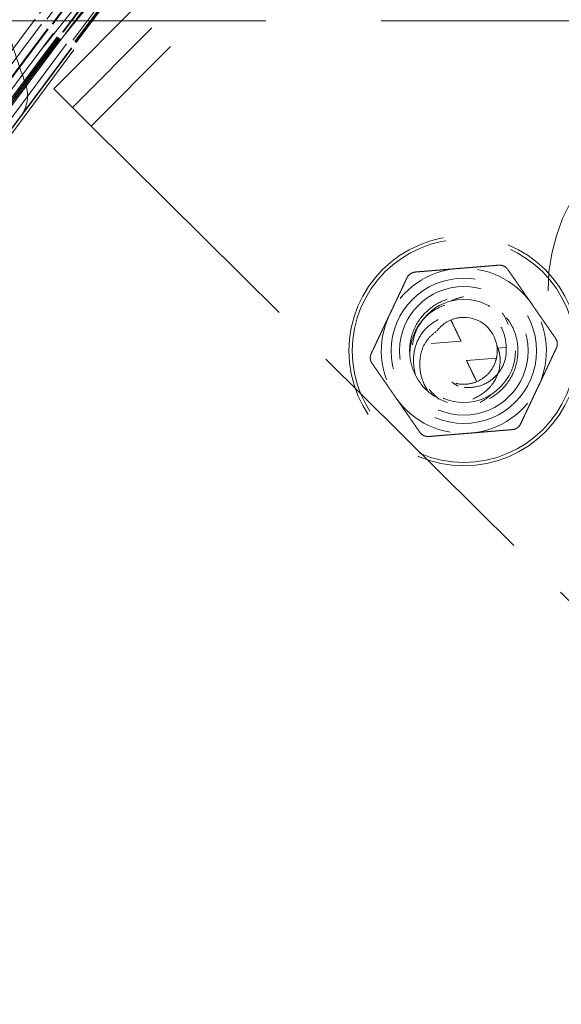
# Model space of a CAD drawing. Units: inches. Extents: x 0.5 to 67.5, y 1.5 to 42.5.
# Drawn here: x 51.8 to 52.6, y 18.3 to 19.8 of the extents above; entities that cross this region are included whole.
import ezdxf

# ---------------------------------------------------------------- set-up
doc = ezdxf.new("R2010")
doc.units = ezdxf.units.IN
doc.header["$LTSCALE"] = 4
doc.header["$MEASUREMENT"] = 0
doc.linetypes.add('DASHED', pattern=[0.2067, 0.1654, -0.0413])
doc.layers.add('Hidden (ANSI)', color=7, linetype='DASHED', lineweight=5)
doc.layers.add('Hidden Narrow (ANSI)', color=7, linetype='DASHED', lineweight=5)

msp = doc.modelspace()

# ---------------------------------------------------------------- linework, layer by layer
at = {"layer": 'Hidden (ANSI)', "ltscale": 0.476074}
for p, q in [((51.8269, 19.687), (52.5317, 20.3964)), ((52.56, 20.3682), (51.8552, 19.6588))]:
    msp.add_line(p, q, dxfattribs=at)
at = {"layer": 'Hidden (ANSI)', "ltscale": 1.058297}
msp.add_line((50.5727, 19.7901), (59.3227, 19.79), dxfattribs=at)
at = {"layer": 'Hidden (ANSI)', "ltscale": 0.059738}
msp.add_line((51.8269, 19.687), (51.8836, 19.6306), dxfattribs=at)
at = {"layer": 'Hidden (ANSI)', "ltscale": 0.605832}
msp.add_line((51.8836, 19.6306), (52.7863, 18.7337), dxfattribs=at)
at = {"layer": 'Hidden (ANSI)', "ltscale": 0.082958}
for p, q in [((52.3982, 19.3011), (52.4435, 19.3048)), ((52.4971, 19.2791), (52.4518, 19.2754))]:
    msp.add_line(p, q, dxfattribs=at)
at = {"layer": 'Hidden (ANSI)', "ltscale": 0.007412}
msp.add_line((52.5117, 19.2954), (52.4981, 19.2943), dxfattribs=at)
at = {"layer": 'Hidden (ANSI)', "ltscale": 1.091196}
msp.add_circle((54.9476, 17.2901), 5.6, dxfattribs=at)
at = {"layer": 'Hidden (ANSI)', "ltscale": 1.095327}
msp.add_circle((54.9476, 17.2901), 4.0357, dxfattribs=at)
at = {"layer": 'Hidden (ANSI)', "ltscale": 1.088542}
msp.add_circle((54.9476, 17.2901), 4.0107, dxfattribs=at)
at = {"layer": 'Hidden (ANSI)', "ltscale": 1.085629}
msp.add_circle((54.9476, 17.2901), 4, dxfattribs=at)
at = {"layer": 'Hidden (ANSI)', "ltscale": 1.080167}
msp.add_circle((54.9476, 17.2901), 3.9799, dxfattribs=at)
at = {"layer": 'Hidden (ANSI)', "ltscale": 1.07993}
msp.add_circle((54.9476, 17.2901), 3.979, dxfattribs=at)
at = {"layer": 'Hidden (ANSI)', "ltscale": 1.078844}
msp.add_circle((54.9476, 17.2901), 3.975, dxfattribs=at)
at = {"layer": 'Hidden (ANSI)', "ltscale": 1.073797}
msp.add_circle((54.9476, 17.2901), 3.9564, dxfattribs=at)
at = {"layer": 'Hidden (ANSI)', "ltscale": 1.073441}
msp.add_circle((54.9476, 17.2901), 3.9551, dxfattribs=at)
at = {"layer": 'Hidden (ANSI)', "ltscale": 1.073144}
msp.add_circle((54.9476, 17.2901), 3.954, dxfattribs=at)
at = {"layer": 'Hidden (ANSI)', "ltscale": 1.067716}
msp.add_circle((52.8562, 19.381), 0.281, dxfattribs=at)
at = {"layer": 'Hidden (ANSI)', "ltscale": 0.520489}
msp.add_circle((52.4477, 19.2901), 0.174, dxfattribs=at)
at = {"layer": 'Hidden (ANSI)', "ltscale": 0.329008}
msp.add_circle((52.4477, 19.2901), 0.11, dxfattribs=at)
at = {"layer": 'Hidden (ANSI)', "ltscale": 0.291351}
msp.add_circle((52.4477, 19.2901), 0.0974, dxfattribs=at)
at = {"layer": 'Hidden (ANSI)', "ltscale": 0.233641}
msp.add_circle((52.4477, 19.2901), 0.0781, dxfattribs=at)
at = {"layer": 'Hidden (ANSI)', "ltscale": 0.233567}
msp.add_circle((52.4477, 19.2901), 0.0781, dxfattribs=at)
at = {"layer": 'Hidden (ANSI)', "ltscale": 1.090893}
msp.add_arc((54.9476, 17.2901), 5.6, 265.1, 265, dxfattribs=at)
at = {"layer": 'Hidden (ANSI)', "ltscale": 1.086023}
msp.add_arc((54.9476, 17.2901), 5.575, 265.1, 265, dxfattribs=at)
at = {"layer": 'Hidden (ANSI)', "ltscale": 1.083803}
msp.add_arc((54.9476, 17.2901), 5.5636, 265.1, 265, dxfattribs=at)
at = {"layer": 'Hidden (ANSI)', "ltscale": 1.079226}
msp.add_arc((54.9476, 17.2901), 5.5401, 265.1, 265, dxfattribs=at)
at = {"layer": 'Hidden (ANSI)', "ltscale": 1.09211}
msp.add_arc((54.9476, 17.2901), 4.025, 270.1, 270, dxfattribs=at)
at = {"layer": 'Hidden (ANSI)', "ltscale": 1.085327}
msp.add_arc((54.9476, 17.2901), 4, 270.1, 270, dxfattribs=at)
at = {"layer": 'Hidden (ANSI)', "ltscale": 1.078544}
msp.add_arc((54.9476, 17.2901), 3.975, 270.1, 270, dxfattribs=at)
at = {"layer": 'Hidden (ANSI)', "ltscale": 1.071761}
msp.add_arc((54.9476, 17.2901), 3.95, 270.1, 270, dxfattribs=at)
at = {"layer": 'Hidden (ANSI)', "ltscale": 0.062231}
for start, end in [(94.7246, 154.7246), (34.7246, 94.7246), (334.7246, 34.7246), (154.7246, 214.7246), (274.7246, 334.7246), (214.7246, 274.7246)]:
    msp.add_arc((52.4477, 19.2901), 0.125, start, end, dxfattribs=at)
at = {"layer": 'Hidden (ANSI)', "ltscale": 0.033827}
msp.add_arc((52.4477, 19.2901), 0.0506, 9.5432, 90.141, dxfattribs=at)
at = {"layer": 'Hidden (ANSI)', "ltscale": 0.030468}
msp.add_arc((52.4477, 19.2901), 0.082, 207.5283, 252.3829, dxfattribs=at)
at = {"layer": 'Hidden (ANSI)', "ltscale": 0.005319}
msp.add_arc((52.4676, 19.2918), 0.062, 232.1266, 242.6428, dxfattribs=at)
at = {"layer": 'Hidden (ANSI)', "ltscale": 1.095639}
msp.add_open_spline([(54.4574, 11.687), (54.0131, 11.7259), (53.5703, 11.8187), (52.7272, 12.1035), (52.3207, 12.297), (51.57, 12.7709), (51.2205, 13.0545), (50.6022, 13.6917), (50.3291, 14.0496), (49.8779, 14.8142), (49.6967, 15.2263), (49.438, 16.0756), (49.3587, 16.5187), (49.3069, 17.405), (49.334, 17.8544), (49.492, 18.728), (49.624, 19.1584), (49.983, 19.9704), (50.2125, 20.3577), (50.7524, 21.0625), (51.0665, 21.385), (51.7569, 21.9431), (52.1381, 22.1827), (52.9404, 22.5629), (53.3671, 22.7061), (54.2363, 22.887), (54.6848, 22.9259), (55.5722, 22.8973), (56.0172, 22.8297), (56.873, 22.5933), (57.2897, 22.4229), (58.0659, 21.9919), (58.4308, 21.7284), (59.084, 21.127), (59.3767, 20.785), (59.8701, 20.0469), (60.0743, 19.6457), (60.3803, 18.8123), (60.4844, 18.3743), (60.5859, 17.4923), (60.5841, 17.0421), (60.4754, 16.161), (60.3678, 15.7239), (60.055, 14.893), (59.8476, 14.4934), (59.3482, 13.7594), (59.0528, 13.4198), (58.3948, 12.8237), (58.0277, 12.5631), (57.248, 12.1384), (56.83, 11.9714), (55.9723, 11.742), (55.5267, 11.6779), (54.8777, 11.6623), (54.6718, 11.6686), (54.4672, 11.6862)], degree=3, knots=[0, 0, 0, 0, 3.398872, 3.398872, 6.781353, 6.781353, 10.163992, 10.163992, 13.54663, 13.54663, 16.929268, 16.929268, 20.311905, 20.311905, 23.694543, 23.694543, 27.077181, 27.077181, 30.459819, 30.459819, 33.842456, 33.842456, 37.225094, 37.225094, 40.607732, 40.607732, 43.99037, 43.99037, 47.373007, 47.373007, 50.755645, 50.755645, 54.138283, 54.138283, 57.520921, 57.520921, 60.903558, 60.903558, 64.286196, 64.286196, 67.668834, 67.668834, 71.051472, 71.051472, 74.434109, 74.434109, 77.816747, 77.816747, 81.199385, 81.199385, 84.582022, 84.582022, 87.96466, 87.96466, 89.529435, 89.529435, 89.529435, 89.529435], dxfattribs=at)
at = {"layer": 'Hidden (ANSI)', "ltscale": 1.090769}
msp.add_open_spline([(54.4596, 11.7119), (54.0162, 11.7507), (53.5744, 11.8434), (52.7333, 12.128), (52.3279, 12.3215), (51.5793, 12.7951), (51.2309, 13.0786), (50.615, 13.7153), (50.3432, 14.073), (49.8947, 14.8369), (49.7148, 15.2485), (49.4589, 16.0966), (49.3811, 16.539), (49.3323, 17.4235), (49.3609, 17.8718), (49.5218, 18.7429), (49.6553, 19.1718), (50.0169, 19.9805), (50.2477, 20.3658), (50.7897, 21.0665), (51.1048, 21.3867), (51.7966, 21.9399), (52.1783, 22.1768), (52.981, 22.5515), (53.4077, 22.6918), (54.2761, 22.8667), (54.7239, 22.9025), (55.6091, 22.8679), (56.0527, 22.7972), (56.9048, 22.555), (57.3192, 22.3818), (58.0902, 21.9456), (58.4522, 21.6796), (59.0987, 21.074), (59.3878, 20.7302), (59.8735, 19.9893), (60.0734, 19.5871), (60.3708, 18.7526), (60.4703, 18.3146), (60.5627, 17.4336), (60.5562, 16.9845), (60.4384, 16.1065), (60.3263, 15.6715), (60.0049, 14.846), (59.7935, 14.4497), (59.2866, 13.7231), (58.9877, 13.3878), (58.324, 12.8012), (57.9545, 12.5457), (57.1712, 12.132), (56.7519, 11.9708), (55.8932, 11.7533), (55.4477, 11.6954), (54.8262, 11.6891), (54.6473, 11.6958), (54.4693, 11.7111)], degree=3, knots=[0, 0, 0, 0, 3.391393, 3.391393, 6.766356, 6.766356, 10.141478, 10.141478, 13.516598, 13.516598, 16.891719, 16.891719, 20.266839, 20.266839, 23.64196, 23.64196, 27.01708, 27.01708, 30.392201, 30.392201, 33.767321, 33.767321, 37.142442, 37.142442, 40.517562, 40.517562, 43.892683, 43.892683, 47.267803, 47.267803, 50.642924, 50.642924, 54.018044, 54.018044, 57.393164, 57.393164, 60.768285, 60.768285, 64.143405, 64.143405, 67.518526, 67.518526, 70.893646, 70.893646, 74.268767, 74.268767, 77.643887, 77.643887, 81.019008, 81.019008, 84.394128, 84.394128, 87.769249, 87.769249, 89.130358, 89.130358, 89.130358, 89.130358], dxfattribs=at)
at = {"layer": 'Hidden (ANSI)', "ltscale": 0.054551}
msp.add_open_spline([(51.7844, 19.693), (51.7719, 19.729), (51.7598, 19.7653), (51.7481, 19.8019)], degree=3, dxfattribs=at)
at = {"layer": 'Hidden (ANSI)', "ltscale": 0.023308}
msp.add_open_spline([(51.7773, 19.6462), (51.787, 19.6594), (51.7898, 19.6774), (51.7844, 19.693)], degree=3, dxfattribs=at)
at = {"layer": 'Hidden (ANSI)', "ltscale": 0.007435}
for points in [[(52.3741, 19.4095), (52.3736, 19.4094), (52.3731, 19.4093), (52.3705, 19.4089), (52.3685, 19.408), (52.365, 19.4056), (52.3635, 19.404), (52.3622, 19.4018), (52.3619, 19.4013), (52.3617, 19.4009)], [(52.5142, 19.4135), (52.5139, 19.4139), (52.5136, 19.4143), (52.5119, 19.4163), (52.5102, 19.4176), (52.5064, 19.4194), (52.5042, 19.4199), (52.5016, 19.42), (52.5011, 19.42), (52.5006, 19.4199)], [(52.5878, 19.2942), (52.588, 19.2946), (52.5882, 19.295), (52.5891, 19.2975), (52.5894, 19.2997), (52.589, 19.3039), (52.5884, 19.306), (52.5871, 19.3083), (52.5868, 19.3087), (52.5866, 19.3091)], [(52.3075, 19.286), (52.3073, 19.2856), (52.3071, 19.2852), (52.3062, 19.2827), (52.3059, 19.2805), (52.3063, 19.2763), (52.3069, 19.2742), (52.3082, 19.2719), (52.3085, 19.2715), (52.3087, 19.2711)], [(52.5212, 19.1708), (52.5217, 19.1708), (52.5222, 19.1709), (52.5248, 19.1713), (52.5268, 19.1722), (52.5303, 19.1746), (52.5318, 19.1762), (52.5331, 19.1784), (52.5334, 19.1789), (52.5336, 19.1793)], [(52.3811, 19.1667), (52.3814, 19.1663), (52.3817, 19.1659), (52.3834, 19.1639), (52.3851, 19.1626), (52.3889, 19.1608), (52.3911, 19.1603), (52.3937, 19.1602), (52.3942, 19.1603), (52.3947, 19.1603)]]:
    msp.add_open_spline(points, degree=3, knots=[-0.08448315, -0.08448315, -0.08448315, -0.08448315, -0.08092591, -0.08092591, -0.06511039, -0.06511039, -0.04929488, -0.04929488, -0.04573763, -0.04573763, -0.04573763, -0.04573763], dxfattribs=at)
at = {"layer": 'Hidden (ANSI)', "ltscale": 0.030385}
for points, weights in [([(52.3741, 19.4095), (52.4075, 19.4122), (52.4374, 19.4147)], [2.0777059301, 2.20409842116, 2.20409842116]), ([(52.4374, 19.4147), (52.4672, 19.4171), (52.5006, 19.4199)], [2.20409842116, 2.20409842116, 2.07770593009]), ([(52.5142, 19.4135), (52.5333, 19.3859), (52.5504, 19.3613)], [2.0777059301, 2.20409842116, 2.20409842116]), ([(52.3346, 19.3435), (52.3474, 19.3705), (52.3617, 19.4009)], [2.20409842116, 2.20409842116, 2.0777059301]), ([(52.5504, 19.3613), (52.5674, 19.3367), (52.5866, 19.3091)], [2.20409842116, 2.20409842116, 2.0777059301]), ([(52.3075, 19.286), (52.3218, 19.3164), (52.3346, 19.3435)], [2.0777059301, 2.20409842116, 2.20409842116]), ([(52.5878, 19.2942), (52.5735, 19.2638), (52.5607, 19.2367)], [2.0777059301, 2.20409842116, 2.20409842116]), ([(52.3449, 19.2189), (52.3279, 19.2435), (52.3087, 19.2711)], [2.20409842116, 2.20409842116, 2.0777059301]), ([(52.5607, 19.2367), (52.5479, 19.2097), (52.5336, 19.1793)], [2.20409842116, 2.20409842116, 2.0777059301]), ([(52.3811, 19.1667), (52.362, 19.1943), (52.3449, 19.2189)], [2.0777059301, 2.20409842116, 2.20409842116]), ([(52.5212, 19.1708), (52.4878, 19.168), (52.4579, 19.1655)], [2.07770593009, 2.20409842116, 2.20409842116]), ([(52.4579, 19.1655), (52.4281, 19.1631), (52.3947, 19.1603)], [2.20409842116, 2.20409842116, 2.0777059301])]:
    msp.add_rational_spline(points, weights, degree=2, dxfattribs=at)
at = {"layer": 'Hidden (ANSI)', "ltscale": 0.215916}
msp.add_open_spline([(52.3749, 19.2522), (52.3723, 19.2573), (52.3702, 19.2627), (52.3671, 19.2735), (52.3662, 19.279), (52.3651, 19.295), (52.3664, 19.3055), (52.373, 19.3258), (52.3784, 19.3354), (52.3925, 19.3517), (52.401, 19.3583), (52.4199, 19.368), (52.4302, 19.3709), (52.4517, 19.3727), (52.4628, 19.3714), (52.4832, 19.3647), (52.4924, 19.3596), (52.5086, 19.346), (52.5154, 19.3375), (52.5254, 19.3183), (52.5285, 19.3078), (52.5302, 19.2865), (52.5291, 19.276), (52.5228, 19.2556), (52.5176, 19.2459), (52.5038, 19.2294), (52.4954, 19.2226), (52.4766, 19.2126), (52.4663, 19.2096), (52.4448, 19.2074), (52.4338, 19.2085), (52.4231, 19.2119), (52.423, 19.2119), (52.4228, 19.212)], degree=3, knots=[0.000001, 0.000001, 0.000001, 0.000001, 0.044018, 0.044018, 0.086595, 0.086595, 0.167203, 0.167203, 0.250966, 0.250966, 0.332923, 0.332923, 0.414604, 0.414604, 0.499444, 0.499444, 0.579827, 0.579827, 0.662444, 0.662444, 0.746317, 0.746317, 0.826595, 0.826595, 0.909829, 0.909829, 0.991706, 0.991706, 1.072892, 1.072892, 1.157219, 1.157219, 1.158385, 1.158385, 1.158385, 1.158385], dxfattribs=at)
at = {"layer": 'Hidden (ANSI)', "ltscale": 0.110512}
msp.add_open_spline([(52.366, 19.2821), (52.3658, 19.2903), (52.3667, 19.298), (52.3706, 19.3126), (52.3735, 19.3193), (52.3823, 19.334), (52.3889, 19.3414), (52.4046, 19.3535), (52.4134, 19.358), (52.4325, 19.363), (52.4423, 19.3636), (52.463, 19.3607), (52.472, 19.3569), (52.4857, 19.3488), (52.4919, 19.3435), (52.5016, 19.3314), (52.5052, 19.3249), (52.5104, 19.3107), (52.5117, 19.3031), (52.5117, 19.2954)], degree=3, knots=[0.000001, 0.000001, 0.000001, 0.000001, 0.0625815, 0.0625815, 0.1198913, 0.1198913, 0.1981034, 0.1981034, 0.2762778, 0.2762778, 0.3506019, 0.3506019, 0.4373395, 0.4373395, 0.5261173, 0.5261173, 0.6081291, 0.6081291, 0.6928512, 0.6928512, 0.6928512, 0.6928512], dxfattribs=at)
at = {"layer": 'Hidden (ANSI)', "ltscale": 0.066412}
msp.add_open_spline([(52.3749, 19.2522), (52.3729, 19.2591), (52.3718, 19.2662), (52.3714, 19.2798), (52.3719, 19.2872), (52.3763, 19.3035), (52.3802, 19.3115), (52.3908, 19.3251), (52.3973, 19.3308), (52.4102, 19.3383), (52.4173, 19.3415), (52.4295, 19.3431), (52.4334, 19.3432), (52.4407, 19.3425), (52.4442, 19.3418), (52.4475, 19.3408)], degree=3, knots=[-0.4626672, -0.4626672, -0.4626672, -0.4626672, -0.3737104, -0.3737104, -0.2934294, -0.2934294, -0.2054085, -0.2054085, -0.1211563, -0.1211563, -0.0559971, -0.0559971, -0.0269566, -0.0269566, 0, 0, 0, 0], dxfattribs=at)
at = {"layer": 'Hidden (ANSI)', "ltscale": 0.119292}
msp.add_open_spline([(52.4976, 19.2985), (52.4983, 19.2944), (52.4985, 19.2901), (52.4978, 19.2816), (52.4968, 19.2773), (52.4931, 19.2668), (52.4896, 19.2609), (52.4805, 19.251), (52.4752, 19.2471), (52.4632, 19.2414), (52.4567, 19.2398), (52.4433, 19.2392), (52.4365, 19.2402), (52.424, 19.2449), (52.4184, 19.2483), (52.4086, 19.2572), (52.4046, 19.2626), (52.3987, 19.2753), (52.3973, 19.282), (52.3968, 19.2949), (52.3979, 19.3015), (52.4025, 19.314), (52.4061, 19.3198), (52.4153, 19.3296), (52.4206, 19.3335), (52.4327, 19.3389), (52.4392, 19.3405), (52.4464, 19.3407), (52.447, 19.3408), (52.4475, 19.3408)], degree=3, knots=[-5.5568995, -5.5568995, -5.5568995, -5.5568995, -5.5132696, -5.5132696, -5.4679814, -5.4679814, -5.3975121, -5.3975121, -5.3292757, -5.3292757, -5.2604108, -5.2604108, -5.1898952, -5.1898952, -5.1226614, -5.1226614, -5.0532026, -5.0532026, -4.9784861, -4.9784861, -4.9011926, -4.9011926, -4.820928, -4.820928, -4.7434584, -4.7434584, -4.6650338, -4.6650338, -4.6584081, -4.6584081, -4.6584081, -4.6584081], dxfattribs=at)
at = {"layer": 'Hidden (ANSI)', "ltscale": 0.020528}
for points, weights in [([(52.4281, 19.3368), (52.4357, 19.321), (52.442, 19.3081), (52.4435, 19.3048)], [5.84315272118, 8.65988403545, 14.2359354413, 16.9636370713]), ([(52.4672, 19.2434), (52.4596, 19.2592), (52.4533, 19.2721), (52.4518, 19.2754)], [5.84315272119, 8.65988403549, 14.2359354413, 16.9636370713])]:
    msp.add_rational_spline(points, weights, degree=2, knots=[0.0431326, 0.0431326, 0.0431326, 0.0944761, 0.1507613, 0.1507613, 0.1507613], dxfattribs=at)
at = {"layer": 'Hidden (ANSI)', "ltscale": 0.051311}
msp.add_open_spline([(52.4063, 19.3193), (52.4011, 19.3161), (52.3964, 19.3119), (52.3886, 19.3018), (52.3856, 19.2958), (52.3824, 19.2851), (52.3817, 19.2808), (52.3806, 19.2684), (52.3812, 19.26), (52.3856, 19.2432), (52.3894, 19.235), (52.3946, 19.2276)], degree=3, knots=[0, 0, 0, 0, 0.050158, 0.050158, 0.1034102, 0.1034102, 0.1392683, 0.1392683, 0.2141624, 0.2141624, 0.293894, 0.293894, 0.293894, 0.293894], dxfattribs=at)
at = {"layer": 'Hidden (ANSI)', "ltscale": 0.066106}
msp.add_open_spline([(52.4976, 19.2985), (52.4998, 19.2939), (52.5009, 19.2896), (52.5023, 19.2831), (52.5027, 19.2791), (52.5027, 19.2679), (52.5014, 19.2607), (52.4948, 19.2435), (52.4888, 19.2369), (52.4796, 19.2273), (52.4719, 19.2219), (52.4573, 19.2153), (52.4509, 19.2133), (52.4372, 19.2111), (52.43, 19.211), (52.4228, 19.212)], degree=3, knots=[-0.2438178, -0.2438178, -0.2438178, -0.2438178, -0.2368264, -0.2368264, -0.2261415, -0.2261415, -0.2067823, -0.2067823, -0.1769806, -0.1769806, -0.1055638, -0.1055638, -0.0549809, -0.0549809, 0, 0, 0, 0], dxfattribs=at)
at = {"layer": 'Hidden (ANSI)', "ltscale": 0.052316}
msp.add_open_spline([(52.5117, 19.2954), (52.5124, 19.2874), (52.5113, 19.2789), (52.5053, 19.2632), (52.5004, 19.2561), (52.4893, 19.2454), (52.4825, 19.241), (52.4677, 19.2354), (52.4597, 19.2343), (52.4522, 19.2346), (52.4479, 19.2348), (52.4435, 19.2355), (52.4391, 19.2367)], degree=3, knots=[0.6338623, 0.6338623, 0.6338623, 0.6338623, 0.6947404, 0.6947404, 0.7556185, 0.7556185, 0.8129565, 0.8129565, 0.8702946, 0.8702946, 0.8702946, 0.903285, 0.903285, 0.903285, 0.903285], dxfattribs=at)
at = {"layer": 'Hidden Narrow (ANSI)', "ltscale": 0.476074}
msp.add_line((52.5884, 20.34), (51.8836, 19.6306), dxfattribs=at)
at = {"layer": 'Hidden Narrow (ANSI)', "ltscale": 1.094514}
msp.add_circle((54.9476, 17.2901), 4.0327, dxfattribs=at)
at = {"layer": 'Hidden Narrow (ANSI)', "ltscale": 1.092414}
msp.add_circle((54.9476, 17.2901), 4.025, dxfattribs=at)
at = {"layer": 'Hidden Narrow (ANSI)', "ltscale": 1.085341}
msp.add_circle((54.9476, 17.2901), 3.9989, dxfattribs=at)
at = {"layer": 'Hidden Narrow (ANSI)', "ltscale": 1.074772}
msp.add_circle((54.9476, 17.2901), 3.96, dxfattribs=at)
at = {"layer": 'Hidden Narrow (ANSI)', "ltscale": 0.505529}
msp.add_circle((52.4477, 19.2901), 0.169, dxfattribs=at)
at = {"layer": 'Hidden Narrow (ANSI)', "ltscale": 1.091591}
msp.add_arc((54.9476, 17.2901), 5.6036, 265.1, 265, dxfattribs=at)
at = {"layer": 'Hidden Narrow (ANSI)', "ltscale": 1.091168}
msp.add_arc((54.9476, 17.2901), 5.6014, 265.1, 265, dxfattribs=at)
at = {"layer": 'Hidden Narrow (ANSI)', "ltscale": 1.090708}
msp.add_arc((54.9476, 17.2901), 5.599, 265.1, 265, dxfattribs=at)
at = {"layer": 'Hidden Narrow (ANSI)', "ltscale": 1.087418}
msp.add_arc((54.9476, 17.2901), 5.5822, 265.1, 265, dxfattribs=at)
at = {"layer": 'Hidden Narrow (ANSI)', "ltscale": 1.087052}
msp.add_arc((54.9476, 17.2901), 5.5803, 265.1, 265, dxfattribs=at)
at = {"layer": 'Hidden Narrow (ANSI)', "ltscale": 1.086131}
msp.add_arc((54.9476, 17.2901), 5.5756, 265.1, 265, dxfattribs=at)
at = {"layer": 'Hidden Narrow (ANSI)', "ltscale": 1.088826}
msp.add_arc((54.9476, 17.2901), 4.0129, 270.1, 270, dxfattribs=at)
at = {"layer": 'Hidden Narrow (ANSI)', "ltscale": 1.085672}
msp.add_arc((54.9476, 17.2901), 4.0013, 270.1, 270, dxfattribs=at)
at = {"layer": 'Hidden Narrow (ANSI)', "ltscale": 1.08259}
msp.add_arc((54.9476, 17.2901), 3.9899, 270.1, 270, dxfattribs=at)
at = {"layer": 'Hidden Narrow (ANSI)', "ltscale": 1.080482}
msp.add_arc((54.9476, 17.2901), 3.9821, 270.1, 270, dxfattribs=at)
at = {"layer": 'Hidden Narrow (ANSI)', "ltscale": 1.079944}
msp.add_arc((54.9476, 17.2901), 3.9802, 270.1, 270, dxfattribs=at)
at = {"layer": 'Hidden Narrow (ANSI)', "ltscale": 1.079732}
msp.add_arc((54.9476, 17.2901), 3.9794, 270.1, 270, dxfattribs=at)
at = {"layer": 'Hidden Narrow (ANSI)', "ltscale": 1.079185}
msp.add_arc((54.9476, 17.2901), 3.9774, 270.1, 270, dxfattribs=at)
at = {"layer": 'Hidden Narrow (ANSI)', "ltscale": 1.079091}
msp.add_arc((54.9476, 17.2901), 3.977, 270.1, 270, dxfattribs=at)
at = {"layer": 'Hidden Narrow (ANSI)', "ltscale": 1.075637}
msp.add_arc((54.9476, 17.2901), 3.9643, 270.1, 270, dxfattribs=at)
at = {"layer": 'Hidden Narrow (ANSI)', "ltscale": 1.07297}
msp.add_arc((54.9476, 17.2901), 3.9545, 270.1, 270, dxfattribs=at)
at = {"layer": 'Hidden Narrow (ANSI)', "ltscale": 1.072855}
msp.add_arc((54.9476, 17.2901), 3.954, 270.1, 270, dxfattribs=at)
at = {"layer": 'Hidden Narrow (ANSI)', "ltscale": 0.124819}
msp.add_open_spline([(51.8642, 19.8164), (51.8309, 19.7758), (51.799, 19.7349), (51.7802, 19.7103), (51.7676, 19.6938), (51.7608, 19.6846), (51.7608, 19.6846)], degree=3, knots=[1.570796, 1.570796, 1.570796, 1.570796, 2.511418, 2.511418, 2.511418, 3.141593, 3.141593, 3.141593, 3.141593], dxfattribs=at)
at = {"layer": 'Hidden Narrow (ANSI)', "ltscale": 0.108996}
msp.add_open_spline([(51.8749, 19.8077), (51.8449, 19.771), (51.8161, 19.7342), (51.7998, 19.7131), (51.7898, 19.7001), (51.7844, 19.693), (51.7844, 19.693)], degree=3, knots=[1.570796, 1.570796, 1.570796, 1.570796, 2.543883, 2.543883, 2.543883, 3.141593, 3.141593, 3.141593, 3.141593], dxfattribs=at)
at = {"layer": 'Hidden Narrow (ANSI)', "ltscale": 0.009383}
msp.add_open_spline([(52.4474, 19.3721), (52.4409, 19.3708), (52.4346, 19.3687), (52.4286, 19.3658)], degree=3, dxfattribs=at)
at = {"layer": 'Hidden Narrow (ANSI)', "ltscale": 0.009323}
msp.add_open_spline([(52.4474, 19.3721), (52.4418, 19.371), (52.4362, 19.3692), (52.4302, 19.3666), (52.4294, 19.3662), (52.4287, 19.3659)], degree=3, knots=[-0.53840192, -0.53840192, -0.53840192, -0.53840192, -0.45238527, -0.45238527, -0.44038237, -0.44038237, -0.44038237, -0.44038237], dxfattribs=at)
at = {"layer": 'Hidden Narrow (ANSI)', "ltscale": 0.00933}
msp.add_open_spline([(52.5147, 19.3302), (52.5125, 19.3365), (52.5095, 19.3424), (52.5058, 19.3479)], degree=3, dxfattribs=at)
at = {"layer": 'Hidden Narrow (ANSI)', "ltscale": 0.009389}
msp.add_open_spline([(52.5147, 19.3301), (52.5125, 19.3364), (52.5095, 19.3424), (52.5058, 19.3479)], degree=3, dxfattribs=at)
at = {"layer": 'Hidden Narrow (ANSI)', "ltscale": 0.009965}
msp.add_open_spline([(52.4105, 19.217), (52.4049, 19.2212), (52.3998, 19.2262), (52.3956, 19.2318)], degree=3, dxfattribs=at)
at = {"layer": 'Hidden Narrow (ANSI)', "ltscale": 0.009904}
msp.add_open_spline([(52.4893, 19.224), (52.4879, 19.2227), (52.4865, 19.2215), (52.4812, 19.2172), (52.4768, 19.2143), (52.4722, 19.2119)], degree=3, knots=[-0.05245346, -0.05245346, -0.05245346, -0.05245346, -0.03963962, -0.03963962, 0, 0, 0, 0], dxfattribs=at)

doc.saveas('drawing.dxf')
